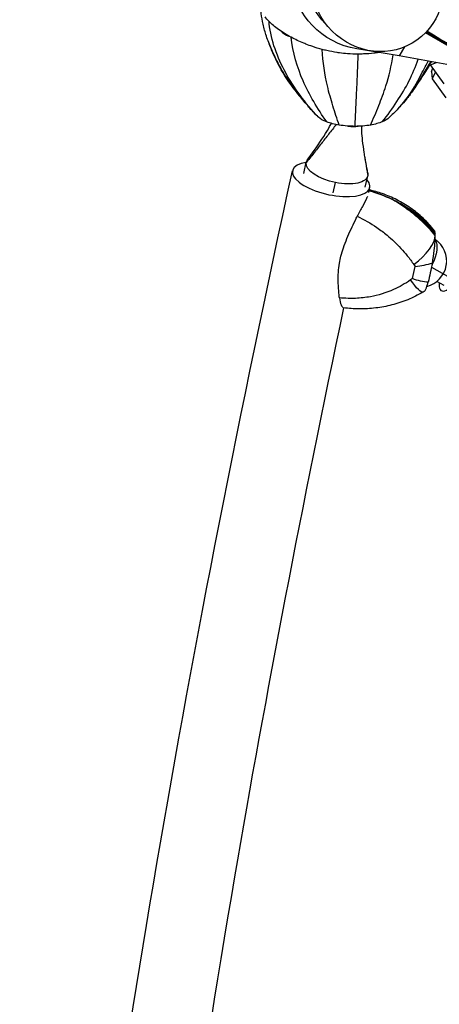
# Model space of a CAD drawing. Units: millimetres. Extents: x -6366 to 6366, y -5749 to 5741.
# Drawn here: x -4045 to -3725, y -2520 to -1770 of the extents above; entities that cross this region are included whole.
import ezdxf

# ---------------------------------------------------------------- set-up
doc = ezdxf.new("R2010")
doc.units = ezdxf.units.MM
doc.header["$LTSCALE"] = 20
doc.layers.add('2d', color=230, linetype='Continuous')

msp = doc.modelspace()

# ---------------------------------------------------------------- linework, layer by layer
at = {"layer": '2d'}
for p, q in [((-3809.37, -1776.03), (-3814.55, -1770.11)), ((-3735.58, -1779.87), (-3703.77, -1798.47)), ((-3701.77, -1798.88), (-3735.11, -1779.38)), ((-3755.64, -1797.68), (-3788.02, -1792.32)), ((-3751.66, -1790.78), (-3755.64, -1797.68)), ((-3708.21, -1806.16), (-3755.64, -1797.68)), ((-3731.88, -1804.43), (-3732.1, -1803.84)), ((-3731.88, -1804.43), (-3727.4, -1802.73)), ((-3721.41, -1818.89), (-3731.88, -1804.43)), ((-3731.18, -1809.41), (-3730.01, -1807.02)), ((-3731.18, -1809.41), (-3730.67, -1815.19)), ((-3728.01, -1809.77), (-3730.67, -1815.19)), ((-3730.67, -1815.19), (-3720.21, -1829.64)), ((-3828.49, -1887.25), (-3826.58, -1878.7)), ((-3781.6, -1897.54), (-3779.73, -1889.16)), ((-3805.95, -1901.9), (-3804.21, -1894.14)), ((-3731.1, -1958.58), (-3714.79, -1967.68)), ((-3721.45, -1972.56), (-3726.99, -1969.46))]:
    msp.add_line(p, q, dxfattribs=at)
for centre, radius, start, end in [((-3790.34, -1826.52), 25, 260.23976, 277.95377), ((-3739.53, -1953.88), 20, 284.13242, 55.6669)]:
    msp.add_arc(centre, radius, start, end, dxfattribs=at)
at = {"layer": '2d', "extrusion": (0, 0, -1)}
for centre, major_axis, ratio, start_param, end_param in [((-3777.89, -1732.51), (-52.78, -30.18), 0.996248, -0.885475, 2.968282), ((-3775.74, -1736.27), (-44.77, -25.46), 0.996196, -0.200906, 3.342499), ((-3772.39, -1742.18), (26.32, -45.86), 0.945811, -2.770225, 2.763369), ((-3790.58, -1840.19), (-29.29, 0.48), 0.379576, -0.427264, -0.358427), ((-3790.58, -1840.19), (-29.29, 0.48), 0.379576, -0.809239, -0.427264), ((-3790.58, -1840.19), (29.29, -0.48), 0.379576, 0.370957, 0.714998), ((-3790.58, -1840.19), (-29.29, 0.48), 0.379576, -1.198772, -0.809239), ((-3790.58, -1840.19), (-29.29, 0.48), 0.379576, -1.617917, -1.198772), ((-3790.58, -1840.19), (-29.29, 0.48), 0.379576, -2.037061, -1.617917), ((-3790.58, -1840.19), (-29.29, 0.48), 0.379576, -2.426594, -2.037061), ((-3803.15, -1883.93), (-23.42, 5.23), 0.42521, -1.620454, -0.049658), ((-3803.15, -1883.93), (-23.42, 5.23), 0.42521, -0.049658, 0.184577), ((-3803.15, -1883.93), (23.42, -5.23), 0.42521, -0.049658, 1.521139), ((-3803.15, -1883.93), (23.42, -5.23), 0.42521, -0.184577, -0.049658), ((-3810.62, -1988.74), (101.26, 9.41), 0.911389, -0.980062, -0.542393), ((-3739.53, -1953.88), (9.74, 17.47), 0.457987, 0.220998, 1.485785), ((-3735.24, -1928.48), (-13.86, -82.97), 0.114546, -1.258873, -1.064262), ((-3750.36, -1956.12), (12.69, -21.54), 0.156944, 0, 1.062117)]:
    msp.add_ellipse(centre, major_axis=major_axis, ratio=ratio, start_param=start_param, end_param=end_param, dxfattribs=at)
at = {"layer": '2d'}
for centre, major_axis, ratio, start_param, end_param in [((-3830.46, -1787.04), (22.5, -13.04), 0.043578, -2.252582, -1.992995), ((-3746.77, -1786.9), (22.52, 13), 0.087156, -0.942288, -0.909411), ((-3807.61, -1891.55), (-29.45, 6.44), 0.395283, -0.787576, 3.623625), ((-3810.62, -1988.74), (-101.26, -9.41), 0.911389, -2.5992, -2.16153), ((-3748.52, -1947.7), (19.37, 15.8), 0.379578, -1.675611, -0.284071), ((-3748.67, -1946.09), (19.6, 15.52), 0.325063, -0.174185, 0), ((-3792.29, -1988.26), (1.06, 88.98), 0.931783, -0.859097, -0.854307), ((-3717.79, -1966.01), (-5.85, -10.48), 0.457987, -0.895665, 3.141593), ((-3748, -1926.35), (14.64, 87.64), 0.114546, -2.037432, -1.922619)]:
    msp.add_ellipse(centre, major_axis=major_axis, ratio=ratio, start_param=start_param, end_param=end_param, dxfattribs=at)
for points, knots in [([(-3818.08, -1843.65), (-3820.28, -1841.34), (-3822.43, -1839), (-3827.07, -1833.69), (-3829.56, -1830.69), (-3834.53, -1824.28), (-3837, -1820.9), (-3841.36, -1814.5), (-3843.27, -1811.52), (-3846.7, -1805.6), (-3848.21, -1802.74), (-3850.89, -1797.37), (-3852.06, -1794.87), (-3854.52, -1789.15), (-3855.78, -1785.9), (-3857.86, -1779.62), (-3858.72, -1776.59), (-3860.04, -1770.78), (-3860.54, -1767.99), (-3860.95, -1764.72), (-3861.01, -1764.22), (-3861.07, -1763.65), (-3861.07, -1763.57), (-3861.08, -1763.49)], [0, 0, 0, 0, 10.003471, 10.003471, 22.37153, 22.37153, 35.765503, 35.765503, 46.820587, 46.820587, 57.057027, 57.057027, 65.66152, 65.66152, 76.430856, 76.430856, 86.03848, 86.03848, 94.547468, 94.547468, 96.090219, 96.090219, 96.341856, 96.341856, 96.341856, 96.341856]), ([(-3837.98, -1783.47), (-3841.52, -1781.55), (-3844.75, -1779.53), (-3850.42, -1775.45), (-3852.85, -1773.4), (-3854.88, -1771.34)], [-26.543222, -26.543222, -26.543222, -26.543222, -13.039054, -13.039054, 0, 0, 0, 0]), ([(-3817.32, -1844.37), (-3822.34, -1839.01), (-3826.97, -1833.43), (-3835.22, -1822.13), (-3839.06, -1816.43), (-3848.42, -1798.87), (-3853.49, -1786.05), (-3854.79, -1772.59), (-3854.84, -1771.97), (-3854.88, -1771.34)], [0, 0, 0, 0, 0.2011346, 0.2011346, 0.3915005, 0.3915005, 0.7686548, 0.7686548, 0.7869507, 0.7869507, 0.7869507, 0.7869507]), ([(-3814.52, -1792.69), (-3816.93, -1792.05), (-3819.3, -1791.33), (-3821.62, -1790.55), (-3823.38, -1789.95), (-3825.12, -1789.32), (-3826.82, -1788.65), (-3827.37, -1788.43), (-3827.92, -1788.21), (-3828.47, -1787.98), (-3831.8, -1786.6), (-3834.98, -1785.09), (-3837.98, -1783.47)], [-26.623549, -26.623549, -26.623549, -26.623549, -19.0457, -19.0457, -19.0457, -13.289144, -13.289144, -13.289144, -11.409985, -11.409985, -11.409985, 0, 0, 0, 0]), ([(-3810.93, -1847.91), (-3814.46, -1842.98), (-3817.77, -1837.83), (-3823.76, -1827.38), (-3826.66, -1822.14), (-3833.29, -1806.41), (-3836.83, -1795), (-3837.98, -1783.47)], [0, 0, 0, 0, 0.2011346, 0.2011346, 0.3915005, 0.3915005, 0.7448365, 0.7448365, 0.7448365, 0.7448365]), ([(-2901.72, -2259.8), (-2955.34, -2229.37), (-3009.23, -2198.7), (-3119.98, -2135.44), (-3176.85, -2102.83), (-3290.63, -2037.38), (-3347.54, -2004.52), (-3461.12, -1938.72), (-3517.8, -1905.77), (-3627.97, -1841.49), (-3681.5, -1810.15), (-3734.68, -1778.92)], [6.1125058, 6.1125058, 6.1125058, 6.1125058, 6.1788065, 6.1788065, 6.2484045, 6.2484045, 6.3180024, 6.3180024, 6.3876004, 6.3876004, 6.453922, 6.453922, 6.453922, 6.453922]), ([(-3831.6, -1828.05), (-3833.31, -1826.04), (-3834.94, -1824.01), (-3841.05, -1815.96), (-3844.84, -1809.76), (-3850.38, -1799.17), (-3852.37, -1794.78), (-3854.34, -1789.62), (-3854.62, -1788.86), (-3854.89, -1788.11)], [0.133499, 0.133499, 0.133499, 0.133499, 0.1971802, 0.1971802, 0.3841064, 0.3841064, 0.5125661, 0.5125661, 0.53462, 0.53462, 0.53462, 0.53462]), ([(-3786.99, -1796.27), (-3789.67, -1796.28), (-3792.36, -1796.18), (-3795.03, -1795.98), (-3797.07, -1795.83), (-3799.09, -1795.62), (-3801.11, -1795.36), (-3801.77, -1795.27), (-3802.44, -1795.18), (-3803.09, -1795.08), (-3805.7, -1794.68), (-3808.29, -1794.19), (-3810.85, -1793.61), (-3812.08, -1793.32), (-3813.31, -1793.02), (-3814.52, -1792.69)], [-27.961137, -27.961137, -27.961137, -27.961137, -19.902844, -19.902844, -19.902844, -13.783678, -13.783678, -13.783678, -11.774753, -11.774753, -11.774753, -3.825659, -3.825659, -3.825659, 0, 0, 0, 0]), ([(-3801.4, -1850.38), (-3803.1, -1845.62), (-3804.72, -1840.69), (-3807.72, -1830.73), (-3809.25, -1825.81), (-3812.31, -1812), (-3813.93, -1802.43), (-3814.52, -1792.69)], [0, 0, 0, 0, 0.2011346, 0.2011346, 0.3915005, 0.3915005, 0.7007218, 0.7007218, 0.7007218, 0.7007218]), ([(-3789.38, -1851.32), (-3789.15, -1846.6), (-3788.91, -1841.72), (-3788.43, -1831.92), (-3788.19, -1827.12), (-3787.61, -1814.07), (-3787.3, -1805.28), (-3786.99, -1796.27)], [0, 0, 0, 0, 0.2011346, 0.2011346, 0.3915005, 0.3915005, 0.6812403, 0.6812403, 0.6812403, 0.6812403]), ([(-3771.34, -1795.08), (-3771.87, -1795.16), (-3772.41, -1795.24), (-3772.95, -1795.31), (-3773.61, -1795.41), (-3774.28, -1795.49), (-3774.95, -1795.57), (-3777.61, -1795.88), (-3780.3, -1796.09), (-3782.99, -1796.19), (-3784.32, -1796.24), (-3785.66, -1796.27), (-3786.99, -1796.27)], [-15.81544, -15.81544, -15.81544, -15.81544, -14.163555, -14.163555, -14.163555, -12.132451, -12.132451, -12.132451, -4.004301, -4.004301, -4.004301, 0, 0, 0, 0]), ([(-3777.58, -1850.34), (-3775.42, -1845.58), (-3773.33, -1840.64), (-3769.42, -1830.66), (-3767.41, -1825.74), (-3763.6, -1813.18), (-3761.63, -1805.15), (-3760.33, -1796.9)], [0, 0, 0, 0, 0.2011346, 0.2011346, 0.3915005, 0.3915005, 0.655079, 0.655079, 0.655079, 0.655079]), ([(-3760.19, -1841.61), (-3755.64, -1837.09), (-3751.61, -1832.38), (-3744.1, -1821.93), (-3741.22, -1816.02), (-3736.64, -1807.3), (-3735.08, -1804.48), (-3733.53, -1801.63)], [0.0333513, 0.0333513, 0.0333513, 0.0333513, 0.2011346, 0.2011346, 0.3915005, 0.3915005, 0.4803268, 0.4803268, 0.4803268, 0.4803268]), ([(-3731.84, -1801.93), (-3732.27, -1802.7), (-3732.7, -1803.46), (-3733.7, -1805.19), (-3734.27, -1806.16), (-3735.33, -1807.94), (-3735.82, -1808.76), (-3737.38, -1811.34), (-3738.45, -1813.14), (-3740.44, -1816.48), (-3741.36, -1818.01), (-3743.35, -1821.21), (-3744.43, -1822.87), (-3747.13, -1826.71), (-3748.76, -1828.83), (-3751.82, -1832.58), (-3753.22, -1834.21), (-3756.44, -1837.79), (-3758.29, -1839.72), (-3760.19, -1841.61)], [8.493467, 8.493467, 8.493467, 8.493467, 11.150404, 11.150404, 14.504999, 14.504999, 17.428852, 17.428852, 23.72462, 23.72462, 29.086881, 29.086881, 35.067782, 35.067782, 43.323017, 43.323017, 50.005395, 50.005395, 58.258386, 58.258386, 58.258386, 58.258386]), ([(-3757.41, -1832.35), (-3754.1, -1827.26), (-3750.8, -1822.02), (-3745.57, -1811.34), (-3743.25, -1805.87), (-3741.33, -1800.24)], [0.2011346, 0.2011346, 0.2011346, 0.2011346, 0.3915005, 0.3915005, 0.5697456, 0.5697456, 0.5697456, 0.5697456]), ([(-3742.49, -1819.83), (-3738.41, -1814.43), (-3734.9, -1808.89), (-3731.57, -1802.88), (-3731.34, -1802.47), (-3731.12, -1802.06)], [0.2176837, 0.2176837, 0.2176837, 0.2176837, 0.3841064, 0.3841064, 0.3962766, 0.3962766, 0.3962766, 0.3962766]), ([(-3825.77, -1876.96), (-3824.03, -1874.59), (-3822.3, -1872.21), (-3816.54, -1864.1), (-3812.56, -1858.31), (-3808.56, -1851.2), (-3807.98, -1850.13), (-3807.43, -1849.05)], [0, 0, 0, 0, 10.000208, 10.000208, 33.862715, 33.862715, 38.014062, 38.014062, 38.014062, 38.014062]), ([(-3784.48, -1851.15), (-3784.49, -1852.44), (-3784.47, -1853.73), (-3784.32, -1857.41), (-3784.11, -1859.8), (-3783.51, -1865.23), (-3783.08, -1868.26), (-3782.4, -1872.57), (-3782.19, -1873.85), (-3781.97, -1875.13)], [3.042387, 3.042387, 3.042387, 3.042387, 7.482729, 7.482729, 15.703571, 15.703571, 26.164516, 26.164516, 30.576573, 30.576573, 30.576573, 30.576573]), ([(-3781.97, -1875.13), (-3781.47, -1878.02), (-3780.94, -1880.91), (-3780.17, -1884.95), (-3779.95, -1886.1), (-3779.72, -1887.25)], [0, 0, 0, 0, 10.000439, 10.000439, 13.971206, 13.971206, 13.971206, 13.971206]), ([(-3989.34, -3892.05), (-4010.97, -3822.77), (-4025.84, -3738.54), (-4042.84, -3541.55), (-4044.91, -3428.81), (-4036.36, -3177.74), (-4025.73, -3039.42), (-3992.13, -2741.17), (-3969.16, -2581.25), (-3911.58, -2244.52), (-3876.97, -2067.72), (-3837.07, -1885.11)], [4.9974714, 4.9974714, 4.9974714, 4.9974714, 5.1714919, 5.1714919, 5.3455123, 5.3455123, 5.5195327, 5.5195327, 5.6935532, 5.6935532, 5.8675736, 5.8675736, 5.8675736, 5.8675736]), ([(-3779.97, -1904.79), (-3780.06, -1905.03), (-3780.16, -1905.28), (-3781.15, -1907.6), (-3782.36, -1909.85), (-3785.03, -1914.68), (-3786.47, -1917.23), (-3787.74, -1919.86)], [7.112354, 7.112354, 7.112354, 7.112354, 8.144526, 8.144526, 16.844533, 16.844533, 25.637278, 25.637278, 25.637278, 25.637278]), ([(-3729.07, -1930.57), (-3731.65, -1927.3), (-3734.48, -1924.22), (-3740.51, -1918.52), (-3743.73, -1915.91), (-3750.42, -1911.22), (-3753.89, -1909.14), (-3761.09, -1905.47), (-3764.8, -1903.9), (-3771.86, -1901.44), (-3775.19, -1900.5), (-3778.54, -1899.74)], [-75.879584, -75.879584, -75.879584, -75.879584, -66.465383, -66.465383, -57.051182, -57.051182, -47.636981, -47.636981, -38.22278, -38.22278, -30.058397, -30.058397, -30.058397, -30.058397]), ([(-3761.35, -1906.85), (-3759.01, -1907.85), (-3756.73, -1908.96), (-3754.5, -1910.16), (-3748.92, -1913.17), (-3743.68, -1916.79), (-3738.86, -1921.02), (-3735.1, -1924.31), (-3731.62, -1927.97), (-3728.49, -1931.91)], [42.173465, 42.173465, 42.173465, 42.173465, 48.354879, 48.354879, 48.354879, 63.82844, 63.82844, 63.82844, 75.879584, 75.879584, 75.879584, 75.879584]), ([(-3728.24, -1934.59), (-3731.39, -1930.71), (-3734.92, -1926.94), (-3738.73, -1923.38), (-3741.49, -1920.82), (-3744.4, -1918.36), (-3747.42, -1916.05), (-3748.98, -1914.86), (-3750.58, -1913.7), (-3752.21, -1912.57), (-3755.15, -1910.54), (-3758.21, -1908.63), (-3761.35, -1906.85)], [1.488226, 1.488226, 1.488226, 1.488226, 13.652624, 13.652624, 13.652624, 22.430873, 22.430873, 22.430873, 26.98362, 26.98362, 26.98362, 35.19538, 35.19538, 35.19538, 35.19538]), ([(-3801.3, -1981.92), (-3801.43, -1980.8), (-3801.55, -1979.64), (-3802.13, -1973.53), (-3802.44, -1968.12), (-3801.89, -1960.14), (-3801.62, -1957.84), (-3800.93, -1953.74), (-3800.56, -1951.97), (-3799.58, -1948.07), (-3798.96, -1945.96), (-3797.43, -1941.44), (-3796.52, -1939.06), (-3793.6, -1932.04), (-3791.37, -1927.4), (-3788.67, -1921.79), (-3788.2, -1920.83), (-3787.74, -1919.86)], [17.254468, 17.254468, 17.254468, 17.254468, 21.958223, 21.958223, 41.60501, 41.60501, 49.427132, 49.427132, 55.311591, 55.311591, 62.324349, 62.324349, 70.195941, 70.195941, 85.585455, 85.585455, 88.777319, 88.777319, 88.777319, 88.777319]), ([(-3787.74, -1919.86), (-3782.54, -1922.27), (-3777.46, -1925.15), (-3772.64, -1928.45), (-3770, -1930.26), (-3767.43, -1932.19), (-3764.97, -1934.22), (-3763.12, -1935.75), (-3761.33, -1937.33), (-3759.58, -1938.98), (-3755.98, -1942.38), (-3752.61, -1946.05), (-3749.54, -1949.9), (-3747.78, -1952.11), (-3746.12, -1954.37), (-3744.58, -1956.67)], [-49.291056, -49.291056, -49.291056, -49.291056, -34.761128, -34.761128, -34.761128, -26.800671, -26.800671, -26.800671, -20.838526, -20.838526, -20.838526, -8.544734, -8.544734, -8.544734, -1.488226, -1.488226, -1.488226, -1.488226]), ([(-3730.45, -1955.45), (-3729.87, -1952.06), (-3729.4, -1948.88), (-3728.73, -1943.55), (-3728.49, -1941.23), (-3728.22, -1937.33), (-3728.18, -1935.76), (-3728.24, -1934.59)], [1.238882, 1.238882, 1.238882, 1.238882, 11.753635, 11.753635, 20.832162, 20.832162, 29.338176, 29.338176, 29.338176, 29.338176]), ([(-3743.62, -1958.12), (-3743.61, -1958.12), (-3743.59, -1958.12), (-3741.23, -1957.8), (-3738.94, -1957.42), (-3734.51, -1956.52), (-3732.4, -1956.01), (-3730.45, -1955.45)], [-0.037723, -0.037723, -0.037723, -0.037723, 0, 0, 7.155566, 7.155566, 14.386049, 14.386049, 14.386049, 14.386049]), ([(-3747.13, -1968.35), (-3751.25, -1971.22), (-3755.59, -1973.67), (-3760.06, -1975.65), (-3765.79, -1978.21), (-3771.68, -1980), (-3777.66, -1981.1), (-3781.39, -1981.78), (-3785.17, -1982.2), (-3788.95, -1982.35), (-3790.83, -1982.43), (-3792.72, -1982.44), (-3794.6, -1982.38), (-3796.85, -1982.32), (-3799.08, -1982.17), (-3801.3, -1981.92)], [-75.879584, -75.879584, -75.879584, -75.879584, -63.82844, -63.82844, -63.82844, -48.354879, -48.354879, -48.354879, -38.683903, -38.683903, -38.683903, -33.848415, -33.848415, -33.848415, -28.079325, -28.079325, -28.079325, -28.079325]), ([(-3733.65, -1970.12), (-3735.46, -1970.02), (-3737.39, -1969.71), (-3741.41, -1968.75), (-3743.48, -1968.1), (-3745.6, -1967.28), (-3745.61, -1967.28), (-3745.62, -1967.27)], [0.000493, 0.000493, 0.000493, 0.000493, 7.229077, 7.229077, 14.382658, 14.382658, 14.42037, 14.42037, 14.42037, 14.42037]), ([(-3736.49, -1976.96), (-3736.19, -1976.77), (-3735.83, -1976.19), (-3734.91, -1974.12), (-3734.32, -1972.4), (-3733.65, -1970.12)], [8.358333, 8.358333, 8.358333, 8.358333, 15.435418, 15.435418, 24.441619, 24.441619, 24.441619, 24.441619]), ([(-3737.67, -1977.67), (-3741.38, -1979.85), (-3745.25, -1981.77), (-3753.18, -1985.02), (-3757.24, -1986.35), (-3765.41, -1988.45), (-3769.51, -1989.2), (-3777.79, -1990.19), (-3781.95, -1990.41), (-3790.17, -1990.35), (-3794.24, -1990.07), (-3798.25, -1989.55)], [-75.879584, -75.879584, -75.879584, -75.879584, -66.468224, -66.468224, -57.056864, -57.056864, -47.645503, -47.645503, -38.234143, -38.234143, -28.926847, -28.926847, -28.926847, -28.926847]), ([(-3736.49, -1976.96), (-3736.57, -1977.01), (-3736.65, -1977.05), (-3736.81, -1977.15), (-3736.88, -1977.2), (-3737.04, -1977.29), (-3737.12, -1977.34), (-3737.28, -1977.43), (-3737.36, -1977.48), (-3737.51, -1977.57), (-3737.59, -1977.62), (-3737.67, -1977.67)], [-1.00355, -1.00355, -1.00355, -1.00355, -0.80284, -0.80284, -0.60213, -0.60213, -0.40142, -0.40142, -0.20071, -0.20071, 0, 0, 0, 0]), ([(-3801.3, -1981.92), (-3801.05, -1984.16), (-3800.5, -1986), (-3799.46, -1988.39), (-3798.99, -1989.09), (-3798.65, -1989.39)], [0, 0, 0, 0, 9.375874, 9.375874, 17.113445, 17.113445, 17.113445, 17.113445]), ([(-3931.78, -3874.08), (-3951.6, -3810.6), (-3966.03, -3730.26), (-3982.5, -3539.46), (-3984.58, -3428.97), (-3976.16, -3181.68), (-3965.66, -3044.86), (-3932.35, -2749.23), (-3909.55, -2590.41), (-3857.15, -2283.95), (-3829.35, -2138.96), (-3797.83, -1989.6)], [4.9974714, 4.9974714, 4.9974714, 4.9974714, 5.1714919, 5.1714919, 5.3455123, 5.3455123, 5.5195327, 5.5195327, 5.6935532, 5.6935532, 5.8381736, 5.8381736, 5.8381736, 5.8381736]), ([(-3743.53, -2902.88), (-3713.84, -2886.22), (-3683.72, -2869.12), (-3540.57, -2786.88), (-3422.51, -2716.31), (-3177.95, -2564.92), (-3051.45, -2484.1), (-2922.04, -2398.98)], [5.5397244, 5.5397244, 5.5397244, 5.5397244, 5.5788838, 5.5788838, 5.7234248, 5.7234248, 5.8679659, 5.8679659, 5.8679659, 5.8679659]), ([(-3954.7, -2949.45), (-3868.61, -2903.86), (-3777.9, -2853.68), (-3571.25, -2734.96), (-3453.74, -2664.72), (-3237.14, -2530.65), (-3139.74, -2468.83), (-3040.37, -2404.29)], [5.4567295, 5.4567295, 5.4567295, 5.4567295, 5.5788838, 5.5788838, 5.7234248, 5.7234248, 5.8359755, 5.8359755, 5.8359755, 5.8359755])]:
    msp.add_open_spline(points, degree=3, knots=knots, dxfattribs=at)
for points, degree in [([(-3854.88, -1771.34), (-3856.08, -1770.14), (-3857.11, -1768.95), (-3857.98, -1767.8)], 3), ([(-3732.29, -1780.32), (-3732.48, -1780.45), (-3732.67, -1780.57), (-3732.86, -1780.7)], 3), ([(-3725.41, -1785.06), (-3725.33, -1784.87), (-3725.26, -1784.68), (-3725.18, -1784.5)], 3), ([(-3768.58, -1847.84), (-3764.63, -1842.89), (-3760.9, -1837.73), (-3757.41, -1832.35)], 3), ([(-3760.19, -1841.61), (-3761.22, -1842.64), (-3762.28, -1843.65), (-3763.35, -1844.67)], 3), ([(-3803.74, -1849.94), (-3826.66, -1879.2)], 1), ([(-3781.97, -1875.13), (-3779.65, -1888.66)], 1), ([(-3778.98, -1901.75), (-3778.7, -1900.5), (-3778.43, -1899.24), (-3778.16, -1897.99)], 3), ([(-3778.68, -1900.39), (-3772.66, -1901.97), (-3766.85, -1904.15), (-3761.35, -1906.85)], 3), ([(-3761.35, -1906.85), (-3766.85, -1904.15), (-3772.66, -1901.97), (-3778.68, -1900.39)], 3), ([(-3728.49, -1931.91), (-3728.57, -1931.4), (-3728.68, -1931.07), (-3728.81, -1930.89)], 3), ([(-3744.58, -1956.67), (-3744.25, -1957.15), (-3743.93, -1957.63), (-3743.62, -1958.12)], 3), ([(-3745.62, -1967.27), (-3746.12, -1967.64), (-3746.63, -1968), (-3747.13, -1968.35)], 3)]:
    msp.add_open_spline(points, degree=degree, dxfattribs=at)
for points, weights in [([(-3728.32, -1933.04), (-3728.41, -1932.47), (-3728.49, -1931.91)], [1.00000349451, 1.00000902714, 1.00001323423]), ([(-3728.24, -1934.59), (-3728.28, -1933.82), (-3728.32, -1933.04)], [1.00001323423, 1.00000902714, 1.00000349451])]:
    msp.add_rational_spline(points, weights, degree=2, dxfattribs=at)

doc.saveas('drawing.dxf')
